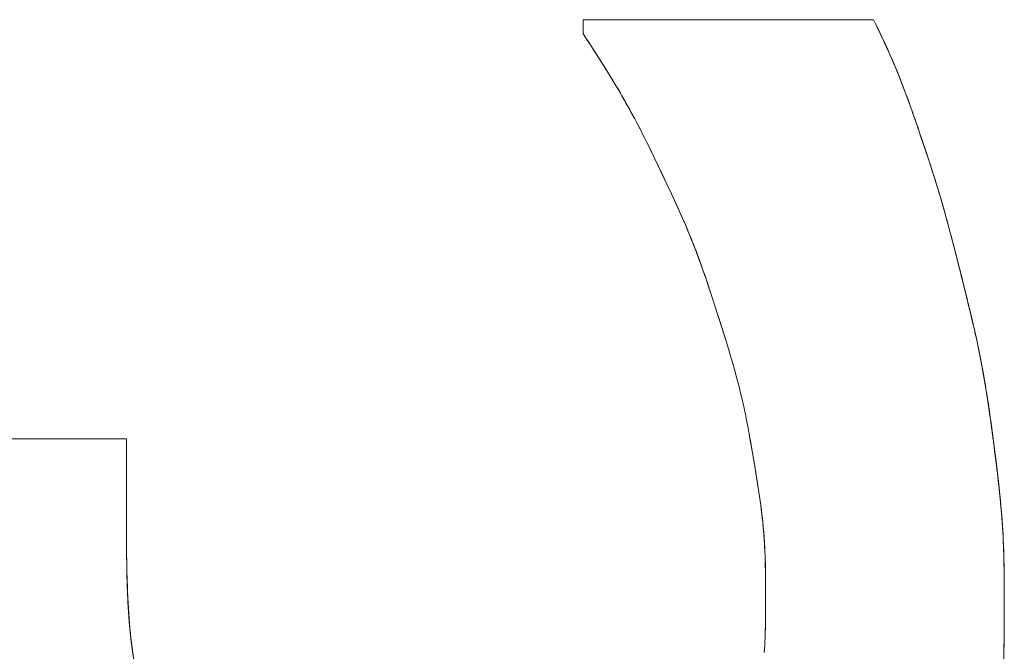
# Model space of a CAD drawing. Units: millimetres. Extents: x -4534 to 4839, y -3372 to 10330.
# Drawn here: x -323 to -265, y 5775 to 5812 of the extents above; entities that cross this region are included whole.
import ezdxf

# ---------------------------------------------------------------- set-up
doc = ezdxf.new("R2010")
doc.units = ezdxf.units.MM
doc.layers.add('Toestel 2D', color=7, linetype='Continuous', lineweight=20)

# ---------------------------------------------------------------- blocks, each defined once
blk = doc.blocks.new('WP-TC27')
at = {"layer": 'Toestel 2D'}
for p, q in [((-289.912, 5811.597), (-289.912, 5812.415)), ((-289.912, 5812.415), (-289.912, 5812.415)), ((-289.912, 5812.415), (-289.912, 5811.597)), ((-289.912, 5812.415), (-272.88, 5812.415)), ((-272.88, 5812.415), (-289.912, 5812.415)), ((-289.912, 5812.415), (-289.912, 5812.415)), ((-272.88, 5812.415), (-289.912, 5812.415)), ((-289.912, 5812.415), (-289.912, 5811.597)), ((-289.912, 5811.597), (-289.912, 5812.415)), ((-289.912, 5812.415), (-272.88, 5812.415)), ((-289.912, 5812.415), (-289.912, 5811.597)), ((-289.912, 5811.597), (-289.912, 5812.415)), ((-289.912, 5812.415), (-289.912, 5812.415)), ((-272.88, 5812.415), (-289.912, 5812.415)), ((-289.912, 5812.415), (-289.912, 5812.415)), ((-289.912, 5812.415), (-272.88, 5812.415)), ((-272.88, 5812.415), (-289.912, 5812.415)), ((-289.912, 5812.415), (-289.912, 5811.597)), ((-289.912, 5811.597), (-289.912, 5812.415)), ((-289.912, 5812.415), (-272.88, 5812.415)), ((-272.88, 5812.415), (-289.912, 5812.415)), ((-289.912, 5812.415), (-289.912, 5811.597)), ((-289.912, 5812.415), (-289.912, 5811.597)), ((-289.912, 5811.597), (-289.912, 5812.415)), ((-289.912, 5812.415), (-289.912, 5812.415)), ((-272.88, 5812.415), (-289.912, 5812.415)), ((-289.912, 5812.415), (-289.912, 5812.415)), ((-289.912, 5812.415), (-272.88, 5812.415)), ((-289.912, 5811.597), (-289.912, 5812.415)), ((-289.912, 5812.415), (-272.88, 5812.415)), ((-289.912, 5812.415), (-289.912, 5811.597)), ((-289.912, 5811.597), (-289.912, 5812.415)), ((-289.912, 5812.415), (-289.912, 5812.415)), ((-272.88, 5812.415), (-289.912, 5812.415)), ((-289.912, 5812.415), (-289.912, 5812.415)), ((-289.912, 5812.415), (-272.88, 5812.415)), ((-272.88, 5812.415), (-289.912, 5812.415)), ((-289.912, 5812.415), (-289.912, 5811.597)), ((-289.912, 5811.597), (-289.912, 5812.415)), ((-289.912, 5812.415), (-272.88, 5812.415)), ((-272.88, 5812.415), (-272.88, 5812.415)), ((-272.88, 5812.415), (-272.88, 5812.415)), ((-272.88, 5812.415), (-272.88, 5812.415)), ((-272.88, 5812.415), (-272.88, 5812.415)), ((-272.88, 5812.415), (-272.88, 5812.415)), ((-272.88, 5812.415), (-272.88, 5812.415)), ((-272.88, 5812.415), (-272.88, 5812.415)), ((-272.88, 5812.415), (-272.88, 5812.415)), ((-289.912, 5811.597), (-289.912, 5811.597)), ((-289.912, 5811.597), (-289.912, 5811.597)), ((-289.912, 5811.597), (-289.912, 5811.597)), ((-289.912, 5811.597), (-289.912, 5811.597)), ((-289.912, 5811.597), (-289.912, 5811.597)), ((-289.912, 5811.597), (-289.912, 5811.597)), ((-289.912, 5811.597), (-289.912, 5811.597)), ((-289.912, 5811.597), (-289.912, 5811.597)), ((-330.178, 5787.842), (-316.675, 5787.842)), ((-316.675, 5787.842), (-330.178, 5787.842)), ((-316.675, 5787.842), (-330.178, 5787.842)), ((-330.178, 5787.842), (-316.675, 5787.842)), ((-316.675, 5787.842), (-330.178, 5787.842)), ((-330.178, 5787.842), (-316.675, 5787.842)), ((-316.675, 5787.842), (-330.178, 5787.842)), ((-330.178, 5787.842), (-316.675, 5787.842)), ((-316.675, 5787.842), (-330.178, 5787.842)), ((-316.675, 5787.842), (-330.178, 5787.842)), ((-330.178, 5787.842), (-316.675, 5787.842)), ((-330.178, 5787.842), (-316.675, 5787.842)), ((-316.675, 5787.842), (-330.178, 5787.842)), ((-330.178, 5787.842), (-316.675, 5787.842)), ((-316.675, 5787.842), (-330.178, 5787.842)), ((-330.178, 5787.842), (-316.675, 5787.842)), ((-316.675, 5787.842), (-316.675, 5787.842)), ((-316.675, 5787.842), (-316.675, 5782.115)), ((-316.675, 5782.115), (-316.675, 5787.842)), ((-316.675, 5787.842), (-316.675, 5787.842)), ((-316.675, 5782.115), (-316.675, 5787.842)), ((-316.675, 5787.842), (-316.675, 5782.115)), ((-316.675, 5787.842), (-316.675, 5787.842)), ((-316.675, 5782.115), (-316.675, 5787.842)), ((-316.675, 5787.842), (-316.675, 5787.842)), ((-316.675, 5787.842), (-316.675, 5782.115)), ((-316.675, 5782.115), (-316.675, 5787.842)), ((-316.675, 5787.842), (-316.675, 5782.115)), ((-316.675, 5782.115), (-316.675, 5787.842)), ((-316.675, 5787.842), (-316.675, 5787.842)), ((-316.675, 5782.115), (-316.675, 5787.842)), ((-316.675, 5787.842), (-316.675, 5787.842)), ((-316.675, 5787.842), (-316.675, 5782.115)), ((-316.675, 5787.842), (-316.675, 5782.115)), ((-316.675, 5787.842), (-316.675, 5787.842)), ((-316.675, 5782.115), (-316.675, 5787.842)), ((-316.675, 5787.842), (-316.675, 5787.842)), ((-316.675, 5787.842), (-316.675, 5782.115)), ((-316.675, 5782.115), (-316.675, 5787.842)), ((-316.675, 5787.842), (-316.675, 5782.115)), ((-316.675, 5782.115), (-316.675, 5782.115)), ((-316.675, 5782.115), (-316.675, 5782.115)), ((-316.675, 5782.115), (-316.675, 5782.115)), ((-316.675, 5782.115), (-316.675, 5782.115)), ((-316.675, 5782.115), (-316.675, 5782.115)), ((-316.675, 5782.115), (-316.675, 5782.115)), ((-316.675, 5782.115), (-316.675, 5782.115)), ((-316.675, 5782.115), (-316.675, 5782.115))]:
    blk.add_line(p, q, dxfattribs=at)
for points in [[(-265.292, 5773.836, 0.009843), (-265.228, 5776.018, 0.002357), (-265.218, 5778.201, 0.003783), (-265.235, 5780.477, 0.012496), (-265.326, 5782.752, 0.00829), (-265.453, 5784.302, 0.005414), (-265.623, 5785.849, 0.001597), (-265.719, 5786.63, 0.000316), (-265.819, 5787.41, 0.003483), (-266.139, 5789.773, 0.011396), (-266.529, 5792.124, 0.011147), (-267.041, 5794.537, 0.002949), (-267.622, 5796.936, 0.003126), (-268.4, 5799.987, 0.011796), (-269.269, 5803.012, 0.002656), (-269.482, 5803.681, 0.001833), (-269.702, 5804.349, 0.001305), (-269.919, 5804.997, 0.000272), (-270.139, 5805.645, 0.000426), (-270.362, 5806.299, 0.001875), (-270.587, 5806.952, 0.010142), (-271.369, 5809.049, 0.014307), (-272.253, 5811.105, 0.003244), (-272.563, 5811.762, 0.00245), (-272.88, 5812.415)], [(-265.292, 5773.836, 0.009843), (-265.228, 5776.018, 0.002357), (-265.218, 5778.201, 0.003783), (-265.235, 5780.477, 0.012496), (-265.326, 5782.752, 0.00829), (-265.453, 5784.302, 0.005414), (-265.623, 5785.849, 0.001597), (-265.719, 5786.63, 0.000316), (-265.819, 5787.41, 0.003483), (-266.139, 5789.773, 0.011396), (-266.529, 5792.124, 0.011147), (-267.041, 5794.537, 0.002949), (-267.622, 5796.936, 0.003126), (-268.4, 5799.987, 0.011796), (-269.269, 5803.012, 0.002656), (-269.482, 5803.681, 0.001833), (-269.702, 5804.349, 0.001305), (-269.919, 5804.997, 0.000272), (-270.139, 5805.645, 0.000426), (-270.362, 5806.299, 0.001875), (-270.587, 5806.952, 0.010142), (-271.369, 5809.049, 0.014307), (-272.253, 5811.105, 0.003244), (-272.563, 5811.762, 0.00245), (-272.88, 5812.415)], [(-272.88, 5812.415, -0.009445), (-271.939, 5810.408, -0.014796), (-271.098, 5808.359, -0.007754), (-270.38, 5806.361, -0.002026), (-269.702, 5804.349, -0.004477), (-269.259, 5802.979, -0.005481), (-268.845, 5801.601, -0.007763), (-268.212, 5799.274, -0.00169), (-267.622, 5796.936, -0.002949), (-267.041, 5794.537, -0.011147), (-266.529, 5792.124, -0.011396), (-266.139, 5789.773, -0.003483), (-265.819, 5787.41, -0.003308), (-265.536, 5785.084, -0.012309), (-265.326, 5782.752, -0.012496), (-265.235, 5780.477, -0.003783), (-265.218, 5778.201, -0.002357), (-265.228, 5776.018, -0.009843), (-265.292, 5773.836, -0.01224)], [(-272.88, 5812.415, -0.009445), (-271.939, 5810.408, -0.014796), (-271.098, 5808.359, -0.007754), (-270.38, 5806.361, -0.002026), (-269.702, 5804.349, -0.004477), (-269.259, 5802.979, -0.005481), (-268.845, 5801.601, -0.007763), (-268.212, 5799.274, -0.00169), (-267.622, 5796.936, -0.002949), (-267.041, 5794.537, -0.011147), (-266.529, 5792.124, -0.011396), (-266.139, 5789.773, -0.003483), (-265.819, 5787.41, -0.003308), (-265.536, 5785.084, -0.012309), (-265.326, 5782.752, -0.012496), (-265.235, 5780.477, -0.003783), (-265.218, 5778.201, -0.002357), (-265.228, 5776.018, -0.009843), (-265.292, 5773.836, -0.01224)], [(-272.88, 5812.415, -0.009445), (-271.939, 5810.408, -0.014796), (-271.098, 5808.359, -0.007754), (-270.38, 5806.361, -0.002026), (-269.702, 5804.349, -0.004477), (-269.259, 5802.979, -0.005481), (-268.845, 5801.601, -0.007763), (-268.212, 5799.274, -0.00169), (-267.622, 5796.936, -0.000284), (-267.423, 5796.13, -0.001435), (-267.226, 5795.324), (-266.854, 5793.718), (-266.529, 5792.124), (-266.253, 5790.543), (-266.024, 5788.973, -0.001582), (-265.92, 5788.192, -0.000319), (-265.819, 5787.41), (-265.623, 5785.849, -0.009024), (-265.387, 5783.539, -0.012742), (-265.251, 5781.222, -0.003732), (-265.232, 5780.463, -0.002412), (-265.222, 5779.705, -0.002164), (-265.216, 5778.209, -0.001351), (-265.221, 5776.713, -0.010151), (-265.294, 5773.918, -0.01257)], [(-272.88, 5812.415, -0.009445), (-271.939, 5810.408, -0.014796), (-271.098, 5808.359, -0.007754), (-270.38, 5806.361, -0.002026), (-269.702, 5804.349, -0.004477), (-269.259, 5802.979, -0.005481), (-268.845, 5801.601, -0.007763), (-268.212, 5799.274, -0.00169), (-267.622, 5796.936, -0.000284), (-267.423, 5796.13, -0.001435), (-267.226, 5795.324), (-266.854, 5793.718), (-266.529, 5792.124), (-266.253, 5790.543), (-266.024, 5788.973, -0.001582), (-265.92, 5788.192, -0.000319), (-265.819, 5787.41), (-265.623, 5785.849, -0.009024), (-265.387, 5783.539, -0.012742), (-265.251, 5781.222, -0.003732), (-265.232, 5780.463, -0.002412), (-265.222, 5779.705, -0.002164), (-265.216, 5778.209, -0.001351), (-265.221, 5776.713, -0.010151), (-265.294, 5773.918, -0.01257)], [(-265.292, 5773.836, 0.009843), (-265.228, 5776.018, 0.002357), (-265.218, 5778.201, 0.003783), (-265.235, 5780.477, 0.012496), (-265.326, 5782.752, 0.003991), (-265.383, 5783.524, 0.003905), (-265.452, 5784.295, 0.007655), (-265.715, 5786.637, 0.001966), (-266.024, 5788.973, 0.009006), (-266.391, 5791.354, 0.01112), (-266.854, 5793.718, 0.005834), (-267.227, 5795.33, 0.001113), (-267.622, 5796.936, 0.003126), (-268.4, 5799.987, 0.011796), (-269.269, 5803.012, 0.002656), (-269.482, 5803.681, 0.001833), (-269.702, 5804.349), (-270.139, 5805.645, 0.000426), (-270.362, 5806.299, 0.001875), (-270.587, 5806.952, 0.010142), (-271.369, 5809.049, 0.014307), (-272.253, 5811.105, 0.003244), (-272.563, 5811.762, 0.00245), (-272.88, 5812.415)], [(-265.292, 5773.836, 0.009843), (-265.228, 5776.018, 0.002357), (-265.218, 5778.201, 0.003783), (-265.235, 5780.477, 0.012496), (-265.326, 5782.752, 0.003991), (-265.383, 5783.524, 0.003905), (-265.452, 5784.295, 0.007655), (-265.715, 5786.637, 0.001966), (-266.024, 5788.973, 0.009006), (-266.391, 5791.354, 0.01112), (-266.854, 5793.718, 0.005834), (-267.227, 5795.33, 0.001113), (-267.622, 5796.936, 0.003126), (-268.4, 5799.987, 0.011796), (-269.269, 5803.012, 0.002656), (-269.482, 5803.681, 0.001833), (-269.702, 5804.349), (-270.139, 5805.645, 0.000426), (-270.362, 5806.299, 0.001875), (-270.587, 5806.952, 0.010142), (-271.369, 5809.049, 0.014307), (-272.253, 5811.105, 0.003244), (-272.563, 5811.762, 0.00245), (-272.88, 5812.415)], [(-272.88, 5812.415, -0.009445), (-271.939, 5810.408, -0.014796), (-271.098, 5808.359, -0.007754), (-270.38, 5806.361, -0.002026), (-269.702, 5804.349, -0.004477), (-269.259, 5802.979, -0.005481), (-268.845, 5801.601, -0.007763), (-268.212, 5799.274, -0.00169), (-267.622, 5796.936, -0.000284), (-267.423, 5796.13, -0.001435), (-267.226, 5795.324), (-266.854, 5793.718), (-266.529, 5792.124), (-266.253, 5790.543), (-266.024, 5788.973, -0.001582), (-265.92, 5788.192, -0.000319), (-265.819, 5787.41), (-265.623, 5785.849, -0.009024), (-265.387, 5783.539, -0.012742), (-265.251, 5781.222, -0.003732), (-265.232, 5780.463, -0.002412), (-265.222, 5779.705, -0.002164), (-265.216, 5778.209, -0.001351), (-265.221, 5776.713, -0.010151), (-265.294, 5773.918, -0.01257)], [(-272.88, 5812.415, -0.009445), (-271.939, 5810.408, -0.014796), (-271.098, 5808.359, -0.007754), (-270.38, 5806.361, -0.002026), (-269.702, 5804.349, -0.004477), (-269.259, 5802.979, -0.005481), (-268.845, 5801.601, -0.007763), (-268.212, 5799.274, -0.00169), (-267.622, 5796.936, -0.000284), (-267.423, 5796.13, -0.001435), (-267.226, 5795.324), (-266.854, 5793.718), (-266.529, 5792.124), (-266.253, 5790.543), (-266.024, 5788.973, -0.001582), (-265.92, 5788.192, -0.000319), (-265.819, 5787.41), (-265.623, 5785.849, -0.009024), (-265.387, 5783.539, -0.012742), (-265.251, 5781.222, -0.003732), (-265.232, 5780.463, -0.002412), (-265.222, 5779.705, -0.002164), (-265.216, 5778.209, -0.001351), (-265.221, 5776.713, -0.010151), (-265.294, 5773.918, -0.01257)], [(-265.292, 5773.836, 0.009843), (-265.228, 5776.018, 0.002357), (-265.218, 5778.201, 0.003783), (-265.235, 5780.477, 0.012496), (-265.326, 5782.752, 0.003991), (-265.383, 5783.524, 0.003905), (-265.452, 5784.295, 0.007655), (-265.715, 5786.637, 0.001966), (-266.024, 5788.973, 0.009006), (-266.391, 5791.354, 0.01112), (-266.854, 5793.718, 0.005834), (-267.227, 5795.33, 0.001113), (-267.622, 5796.936, 0.003126), (-268.4, 5799.987, 0.011796), (-269.269, 5803.012, 0.002656), (-269.482, 5803.681, 0.001833), (-269.702, 5804.349), (-270.139, 5805.645, 0.000426), (-270.362, 5806.299, 0.001875), (-270.587, 5806.952, 0.010142), (-271.369, 5809.049, 0.014307), (-272.253, 5811.105, 0.003244), (-272.563, 5811.762, 0.00245), (-272.88, 5812.415)], [(-265.292, 5773.836, 0.009843), (-265.228, 5776.018, 0.002357), (-265.218, 5778.201, 0.003783), (-265.235, 5780.477, 0.012496), (-265.326, 5782.752, 0.003991), (-265.383, 5783.524, 0.003905), (-265.452, 5784.295, 0.007655), (-265.715, 5786.637, 0.001966), (-266.024, 5788.973, 0.009006), (-266.391, 5791.354, 0.01112), (-266.854, 5793.718, 0.005834), (-267.227, 5795.33, 0.001113), (-267.622, 5796.936, 0.003126), (-268.4, 5799.987, 0.011796), (-269.269, 5803.012, 0.002656), (-269.482, 5803.681, 0.001833), (-269.702, 5804.349), (-270.139, 5805.645, 0.000426), (-270.362, 5806.299, 0.001875), (-270.587, 5806.952, 0.010142), (-271.369, 5809.049, 0.014307), (-272.253, 5811.105, 0.003244), (-272.563, 5811.762, 0.00245), (-272.88, 5812.415)], [(-272.88, 5812.415, -0.009445), (-271.939, 5810.408, -0.014796), (-271.098, 5808.359, -0.007754), (-270.38, 5806.361, -0.002026), (-269.702, 5804.349, -0.004477), (-269.259, 5802.979, -0.005481), (-268.845, 5801.601, -0.007763), (-268.212, 5799.274, -0.00169), (-267.622, 5796.936, -0.000284), (-267.423, 5796.13, -0.001435), (-267.226, 5795.324), (-266.854, 5793.718), (-266.529, 5792.124), (-266.253, 5790.543), (-266.024, 5788.973, -0.001582), (-265.92, 5788.192, -0.000319), (-265.819, 5787.41), (-265.623, 5785.849, -0.009024), (-265.387, 5783.539, -0.012742), (-265.251, 5781.222, -0.003732), (-265.232, 5780.463, -0.002412), (-265.222, 5779.705, -0.002164), (-265.216, 5778.209, -0.001351), (-265.221, 5776.713, -0.010151), (-265.294, 5773.918, -0.01257)], [(-272.88, 5812.415, -0.009445), (-271.939, 5810.408, -0.014796), (-271.098, 5808.359, -0.007754), (-270.38, 5806.361, -0.002026), (-269.702, 5804.349, -0.004477), (-269.259, 5802.979, -0.005481), (-268.845, 5801.601, -0.007763), (-268.212, 5799.274, -0.00169), (-267.622, 5796.936, -0.000284), (-267.423, 5796.13, -0.001435), (-267.226, 5795.324), (-266.854, 5793.718), (-266.529, 5792.124), (-266.253, 5790.543), (-266.024, 5788.973, -0.001582), (-265.92, 5788.192, -0.000319), (-265.819, 5787.41), (-265.623, 5785.849, -0.009024), (-265.387, 5783.539, -0.012742), (-265.251, 5781.222, -0.003732), (-265.232, 5780.463, -0.002412), (-265.222, 5779.705, -0.002164), (-265.216, 5778.209, -0.001351), (-265.221, 5776.713, -0.010151), (-265.294, 5773.918, -0.01257)], [(-265.292, 5773.836, 0.009843), (-265.228, 5776.018, 0.002357), (-265.218, 5778.201, 0.003783), (-265.235, 5780.477, 0.012496), (-265.326, 5782.752, 0.003991), (-265.383, 5783.524, 0.003905), (-265.452, 5784.295, 0.007655), (-265.715, 5786.637, 0.001966), (-266.024, 5788.973, 0.009006), (-266.391, 5791.354, 0.01112), (-266.854, 5793.718, 0.005834), (-267.227, 5795.33, 0.001113), (-267.622, 5796.936, 0.003126), (-268.4, 5799.987, 0.011796), (-269.269, 5803.012, 0.002656), (-269.482, 5803.681, 0.001833), (-269.702, 5804.349), (-270.139, 5805.645, 0.000426), (-270.362, 5806.299, 0.001875), (-270.587, 5806.952, 0.010142), (-271.369, 5809.049, 0.014307), (-272.253, 5811.105, 0.003244), (-272.563, 5811.762, 0.00245), (-272.88, 5812.415)], [(-265.292, 5773.836, 0.009843), (-265.228, 5776.018, 0.002357), (-265.218, 5778.201, 0.003783), (-265.235, 5780.477, 0.012496), (-265.326, 5782.752, 0.003991), (-265.383, 5783.524, 0.003905), (-265.452, 5784.295, 0.007655), (-265.715, 5786.637, 0.001966), (-266.024, 5788.973, 0.009006), (-266.391, 5791.354, 0.01112), (-266.854, 5793.718, 0.005834), (-267.227, 5795.33, 0.001113), (-267.622, 5796.936, 0.003126), (-268.4, 5799.987, 0.011796), (-269.269, 5803.012, 0.002656), (-269.482, 5803.681, 0.001833), (-269.702, 5804.349), (-270.139, 5805.645, 0.000426), (-270.362, 5806.299, 0.001875), (-270.587, 5806.952, 0.010142), (-271.369, 5809.049, 0.014307), (-272.253, 5811.105, 0.003244), (-272.563, 5811.762, 0.00245), (-272.88, 5812.415)], [(-289.912, 5811.597, -0.003656), (-288.925, 5810.071, -0.007287), (-287.971, 5808.524, -0.019245), (-286.272, 5805.409, -0.005725), (-284.729, 5802.21, -0.010113), (-283.801, 5800.12, -0.013417), (-282.972, 5797.989, -0.007105), (-282.477, 5796.542, -0.001409), (-282.007, 5795.087, -0.000332), (-281.775, 5794.36, -0.001694), (-281.545, 5793.632, -0.009518), (-280.928, 5791.505, -0.014437), (-280.413, 5789.353, -0.004265), (-280.274, 5788.66, -0.002808), (-280.145, 5787.965), (-279.907, 5786.587, -0.0004), (-279.791, 5785.901, -0.002035), (-279.679, 5785.213, -0.011468), (-279.405, 5783.202, -0.017009), (-279.246, 5781.179, -0.0087), (-279.213, 5779.954, -0.002386), (-279.207, 5778.727, -0.003426), (-279.219, 5777.014, -0.013057), (-279.287, 5775.303, -0.005017)], [(-316.204, 5774.626, -0.027217), (-316.551, 5777.634, -0.011583), (-316.665, 5780.664, -0.001971), (-316.673, 5781.389, -0.001603), (-316.675, 5782.115)], [(-289.912, 5811.597, -0.003656), (-288.925, 5810.071, -0.007287), (-287.971, 5808.524, -0.019245), (-286.272, 5805.409, -0.005725), (-284.729, 5802.21, -0.010113), (-283.801, 5800.12, -0.013417), (-282.972, 5797.989, -0.007105), (-282.477, 5796.542, -0.001409), (-282.007, 5795.087, -0.000332), (-281.775, 5794.36, -0.001694), (-281.545, 5793.632, -0.009518), (-280.928, 5791.505, -0.014437), (-280.413, 5789.353, -0.004265), (-280.274, 5788.66, -0.002808), (-280.145, 5787.965), (-279.907, 5786.587, -0.0004), (-279.791, 5785.901, -0.002035), (-279.679, 5785.213, -0.011468), (-279.405, 5783.202, -0.017009), (-279.246, 5781.179, -0.0087), (-279.213, 5779.954, -0.002386), (-279.207, 5778.727, -0.003426), (-279.219, 5777.014, -0.013057), (-279.287, 5775.303, -0.005017)], [(-316.204, 5774.626, -0.027217), (-316.551, 5777.634, -0.011583), (-316.665, 5780.664, -0.001971), (-316.673, 5781.389, -0.001603), (-316.675, 5782.115)], [(-316.675, 5782.115, 0.005613), (-316.648, 5779.742, 0.012758), (-316.534, 5777.372, 0.020558), (-316.261, 5774.992, 0.018679)], [(-279.289, 5775.338, 0.011888), (-279.219, 5776.903, 0.004679), (-279.208, 5777.815, 0.000527), (-279.207, 5778.727, 0.008082), (-279.243, 5780.954, 0.018916), (-279.399, 5783.174, 0.007837), (-279.526, 5784.195, 0.004728), (-279.679, 5785.213), (-279.907, 5786.587), (-280.145, 5787.965, 0.002808), (-280.274, 5788.66, 0.004265), (-280.413, 5789.353, 0.014437), (-280.928, 5791.505, 0.009518), (-281.545, 5793.632, 0.002014), (-282.006, 5795.089, 0.002137), (-282.478, 5796.543, 0.010048), (-283.238, 5798.702, 0.013453), (-284.098, 5800.822), (-284.729, 5802.21), (-285.383, 5803.588), (-286.062, 5804.99, 0.00841), (-286.982, 5806.776, 0.011406), (-287.971, 5808.524, 0.007287), (-288.925, 5810.071, 0.003656), (-289.912, 5811.597)], [(-316.675, 5782.115, 0.005613), (-316.648, 5779.742, 0.012758), (-316.534, 5777.372, 0.020558), (-316.261, 5774.992, 0.018679)], [(-279.289, 5775.338, 0.011888), (-279.219, 5776.903, 0.004679), (-279.208, 5777.815, 0.000527), (-279.207, 5778.727, 0.008082), (-279.243, 5780.954, 0.018916), (-279.399, 5783.174, 0.007837), (-279.526, 5784.195, 0.004728), (-279.679, 5785.213), (-279.907, 5786.587), (-280.145, 5787.965, 0.002808), (-280.274, 5788.66, 0.004265), (-280.413, 5789.353, 0.014437), (-280.928, 5791.505, 0.009518), (-281.545, 5793.632, 0.002014), (-282.006, 5795.089, 0.002137), (-282.478, 5796.543, 0.010048), (-283.238, 5798.702, 0.013453), (-284.098, 5800.822), (-284.729, 5802.21), (-285.383, 5803.588), (-286.062, 5804.99, 0.00841), (-286.982, 5806.776, 0.011406), (-287.971, 5808.524, 0.007287), (-288.925, 5810.071, 0.003656), (-289.912, 5811.597)], [(-316.675, 5782.115, 0.005613), (-316.648, 5779.742, 0.012758), (-316.534, 5777.372, 0.020558), (-316.261, 5774.992, 0.018679)], [(-279.289, 5775.338, 0.011888), (-279.219, 5776.903, 0.004679), (-279.208, 5777.815, 0.000527), (-279.207, 5778.727, 0.008082), (-279.243, 5780.954, 0.018916), (-279.399, 5783.174, 0.007837), (-279.526, 5784.195, 0.004728), (-279.679, 5785.213, 0.002449), (-279.906, 5786.59, 0.002397), (-280.145, 5787.965, 0.002808), (-280.274, 5788.66, 0.004265), (-280.413, 5789.353, 0.014437), (-280.928, 5791.505, 0.009518), (-281.545, 5793.632, 0.002014), (-282.006, 5795.089, 0.002137), (-282.478, 5796.543, 0.010048), (-283.238, 5798.702, 0.013453), (-284.098, 5800.822, 0.003924), (-284.409, 5801.518, 0.002494), (-284.729, 5802.21), (-285.383, 5803.588), (-286.062, 5804.99, 0.00841), (-286.982, 5806.776, 0.011406), (-287.971, 5808.524, 0.007287), (-288.925, 5810.071, 0.003656), (-289.912, 5811.597)], [(-316.675, 5782.115, 0.005613), (-316.648, 5779.742, 0.012758), (-316.534, 5777.372, 0.020558), (-316.261, 5774.992, 0.018679)], [(-279.289, 5775.338, 0.011888), (-279.219, 5776.903, 0.004679), (-279.208, 5777.815, 0.000527), (-279.207, 5778.727, 0.008082), (-279.243, 5780.954, 0.018916), (-279.399, 5783.174, 0.007837), (-279.526, 5784.195, 0.004728), (-279.679, 5785.213, 0.002449), (-279.906, 5786.59, 0.002397), (-280.145, 5787.965, 0.002808), (-280.274, 5788.66, 0.004265), (-280.413, 5789.353, 0.014437), (-280.928, 5791.505, 0.009518), (-281.545, 5793.632, 0.002014), (-282.006, 5795.089, 0.002137), (-282.478, 5796.543, 0.010048), (-283.238, 5798.702, 0.013453), (-284.098, 5800.822, 0.003924), (-284.409, 5801.518, 0.002494), (-284.729, 5802.21), (-285.383, 5803.588), (-286.062, 5804.99, 0.00841), (-286.982, 5806.776, 0.011406), (-287.971, 5808.524, 0.007287), (-288.925, 5810.071, 0.003656), (-289.912, 5811.597)], [(-289.912, 5811.597, -0.003656), (-288.925, 5810.071, -0.007287), (-287.971, 5808.524, -0.019245), (-286.272, 5805.409, -0.005725), (-284.729, 5802.21, -0.004158), (-284.252, 5801.171, -0.006542), (-283.798, 5800.122, -0.006425), (-283.372, 5799.061, -0.006404), (-282.972, 5797.989, -0.007105), (-282.477, 5796.542, -0.001409), (-282.007, 5795.087, -0.000332), (-281.775, 5794.36, -0.001694), (-281.545, 5793.632, -0.009518), (-280.928, 5791.505, -0.014437), (-280.413, 5789.353, -0.004265), (-280.274, 5788.66, -0.002808), (-280.145, 5787.965), (-279.907, 5786.587, -0.0004), (-279.791, 5785.901, -0.002035), (-279.679, 5785.213, -0.011468), (-279.405, 5783.202, -0.017009), (-279.246, 5781.179, -0.0087), (-279.213, 5779.954, -0.002386), (-279.207, 5778.727, -0.003426), (-279.219, 5777.014, -0.013057), (-279.287, 5775.303, -0.005017)], [(-316.204, 5774.626, -0.022256), (-316.503, 5777.007, -0.01232), (-316.637, 5779.405, -0.004694), (-316.666, 5780.76, -0.003101), (-316.675, 5782.115)], [(-289.912, 5811.597, -0.003656), (-288.925, 5810.071, -0.007287), (-287.971, 5808.524, -0.019245), (-286.272, 5805.409, -0.005725), (-284.729, 5802.21, -0.004158), (-284.252, 5801.171, -0.006542), (-283.798, 5800.122, -0.006425), (-283.372, 5799.061, -0.006404), (-282.972, 5797.989, -0.007105), (-282.477, 5796.542, -0.001409), (-282.007, 5795.087, -0.000332), (-281.775, 5794.36, -0.001694), (-281.545, 5793.632, -0.009518), (-280.928, 5791.505, -0.014437), (-280.413, 5789.353, -0.004265), (-280.274, 5788.66, -0.002808), (-280.145, 5787.965), (-279.907, 5786.587, -0.0004), (-279.791, 5785.901, -0.002035), (-279.679, 5785.213, -0.011468), (-279.405, 5783.202, -0.017009), (-279.246, 5781.179, -0.0087), (-279.213, 5779.954, -0.002386), (-279.207, 5778.727, -0.003426), (-279.219, 5777.014, -0.013057), (-279.287, 5775.303, -0.005017)], [(-316.204, 5774.626, -0.022256), (-316.503, 5777.007, -0.01232), (-316.637, 5779.405, -0.004694), (-316.666, 5780.76, -0.003101), (-316.675, 5782.115)], [(-289.912, 5811.597, -0.001971), (-289.353, 5810.739, -0.00283), (-288.801, 5809.875, -0.002602), (-288.382, 5809.202, -0.003539), (-287.971, 5808.524, -0.019245), (-286.272, 5805.409, -0.005725), (-284.729, 5802.21, -0.004158), (-284.252, 5801.171, -0.006542), (-283.798, 5800.122, -0.006425), (-283.372, 5799.061, -0.006404), (-282.972, 5797.989, -0.007105), (-282.477, 5796.542, -0.001409), (-282.007, 5795.087, -0.000332), (-281.775, 5794.36, -0.001694), (-281.545, 5793.632, -0.009518), (-280.928, 5791.505, -0.014437), (-280.413, 5789.353, -0.004265), (-280.274, 5788.66, -0.002808), (-280.145, 5787.965), (-279.907, 5786.587, -0.0004), (-279.791, 5785.901, -0.002035), (-279.679, 5785.213, -0.011468), (-279.405, 5783.202, -0.017009), (-279.246, 5781.179, -0.0087), (-279.213, 5779.954, -0.002386), (-279.207, 5778.727, -0.003426), (-279.219, 5777.014, -0.013057), (-279.287, 5775.303, -0.005017)], [(-316.261, 5774.992, -0.020558), (-316.534, 5777.372, -0.012758), (-316.648, 5779.742, -0.005613), (-316.675, 5782.115)], [(-316.675, 5782.115, 0.005613), (-316.648, 5779.742, 0.012758), (-316.534, 5777.372, 0.020558), (-316.261, 5774.992, 0.018679)], [(-279.289, 5775.338, 0.011888), (-279.219, 5776.903), (-279.207, 5778.727, 0.008082), (-279.243, 5780.954, 0.018916), (-279.399, 5783.174, 0.007837), (-279.526, 5784.195, 0.004728), (-279.679, 5785.213, 0.002449), (-279.906, 5786.59, 0.002397), (-280.145, 5787.965, 0.002808), (-280.274, 5788.66, 0.004265), (-280.413, 5789.353, 0.014437), (-280.928, 5791.505, 0.009518), (-281.545, 5793.632, 0.002014), (-282.006, 5795.089, 0.002137), (-282.478, 5796.543, 0.010048), (-283.238, 5798.702, 0.013453), (-284.098, 5800.822, 0.003924), (-284.409, 5801.518, 0.002494), (-284.729, 5802.21), (-285.383, 5803.588), (-286.062, 5804.99, 0.00841), (-286.982, 5806.776, 0.011406), (-287.971, 5808.524, 0.007287), (-288.925, 5810.071, 0.003656), (-289.912, 5811.597)], [(-316.675, 5782.115, 0.005613), (-316.648, 5779.742, 0.012758), (-316.534, 5777.372, 0.020558), (-316.261, 5774.992, 0.018679)], [(-279.289, 5775.338, 0.011888), (-279.219, 5776.903), (-279.207, 5778.727, 0.008082), (-279.243, 5780.954, 0.018916), (-279.399, 5783.174, 0.007837), (-279.526, 5784.195, 0.004728), (-279.679, 5785.213, 0.002449), (-279.906, 5786.59, 0.002397), (-280.145, 5787.965, 0.002808), (-280.274, 5788.66, 0.004265), (-280.413, 5789.353, 0.014437), (-280.928, 5791.505, 0.009518), (-281.545, 5793.632, 0.002014), (-282.006, 5795.089, 0.002137), (-282.478, 5796.543, 0.010048), (-283.238, 5798.702, 0.013453), (-284.098, 5800.822, 0.003924), (-284.409, 5801.518, 0.002494), (-284.729, 5802.21), (-285.383, 5803.588), (-286.062, 5804.99, 0.00841), (-286.982, 5806.776, 0.011406), (-287.971, 5808.524, 0.007287), (-288.925, 5810.071, 0.003656), (-289.912, 5811.597)], [(-289.912, 5811.597, -0.001971), (-289.353, 5810.739, -0.00283), (-288.801, 5809.875, -0.002602), (-288.382, 5809.202, -0.003539), (-287.971, 5808.524, -0.019245), (-286.272, 5805.409, -0.005725), (-284.729, 5802.21, -0.004158), (-284.252, 5801.171, -0.006542), (-283.798, 5800.122, -0.006425), (-283.372, 5799.061, -0.006404), (-282.972, 5797.989, -0.007105), (-282.477, 5796.542, -0.001409), (-282.007, 5795.087, -0.000332), (-281.775, 5794.36, -0.001694), (-281.545, 5793.632, -0.009518), (-280.928, 5791.505, -0.014437), (-280.413, 5789.353, -0.004265), (-280.274, 5788.66, -0.002808), (-280.145, 5787.965), (-279.907, 5786.587, -0.0004), (-279.791, 5785.901, -0.002035), (-279.679, 5785.213, -0.011468), (-279.405, 5783.202, -0.017009), (-279.246, 5781.179, -0.0087), (-279.213, 5779.954, -0.002386), (-279.207, 5778.727, -0.003426), (-279.219, 5777.014, -0.013057), (-279.287, 5775.303, -0.005017)], [(-316.261, 5774.992, -0.020558), (-316.534, 5777.372, -0.012758), (-316.648, 5779.742, -0.005613), (-316.675, 5782.115)], [(-316.675, 5782.115, 0.005613), (-316.648, 5779.742, 0.012758), (-316.534, 5777.372, 0.020558), (-316.261, 5774.992, 0.018679)], [(-279.289, 5775.338, 0.011888), (-279.219, 5776.903, 0.004679), (-279.208, 5777.815, 0.000527), (-279.207, 5778.727, 0.008082), (-279.243, 5780.954, 0.018916), (-279.399, 5783.174, 0.007837), (-279.526, 5784.195, 0.004728), (-279.679, 5785.213, 0.002449), (-279.906, 5786.59, 0.002397), (-280.145, 5787.965, 0.002808), (-280.274, 5788.66, 0.004265), (-280.413, 5789.353, 0.014437), (-280.928, 5791.505, 0.009518), (-281.545, 5793.632, 0.002014), (-282.006, 5795.089, 0.002137), (-282.478, 5796.543, 0.010048), (-283.238, 5798.702, 0.013453), (-284.098, 5800.822, 0.003924), (-284.409, 5801.518, 0.002494), (-284.729, 5802.21), (-285.383, 5803.588), (-286.062, 5804.99, 0.00841), (-286.982, 5806.776, 0.011406), (-287.971, 5808.524, 0.007287), (-288.925, 5810.071, 0.003656), (-289.912, 5811.597)], [(-316.675, 5782.115, 0.005613), (-316.648, 5779.742, 0.012758), (-316.534, 5777.372, 0.020558), (-316.261, 5774.992, 0.018679)], [(-279.289, 5775.338, 0.011888), (-279.219, 5776.903, 0.004679), (-279.208, 5777.815, 0.000527), (-279.207, 5778.727, 0.008082), (-279.243, 5780.954, 0.018916), (-279.399, 5783.174, 0.007837), (-279.526, 5784.195, 0.004728), (-279.679, 5785.213, 0.002449), (-279.906, 5786.59, 0.002397), (-280.145, 5787.965, 0.002808), (-280.274, 5788.66, 0.004265), (-280.413, 5789.353, 0.014437), (-280.928, 5791.505, 0.009518), (-281.545, 5793.632, 0.002014), (-282.006, 5795.089, 0.002137), (-282.478, 5796.543, 0.010048), (-283.238, 5798.702, 0.013453), (-284.098, 5800.822, 0.003924), (-284.409, 5801.518, 0.002494), (-284.729, 5802.21), (-285.383, 5803.588), (-286.062, 5804.99, 0.00841), (-286.982, 5806.776, 0.011406), (-287.971, 5808.524, 0.007287), (-288.925, 5810.071, 0.003656), (-289.912, 5811.597)], [(-289.912, 5811.597, -0.003656), (-288.925, 5810.071, -0.007287), (-287.971, 5808.524, -0.019245), (-286.272, 5805.409, -0.005725), (-284.729, 5802.21, -0.004158), (-284.252, 5801.171, -0.006542), (-283.798, 5800.122, -0.006425), (-283.372, 5799.061, -0.006404), (-282.972, 5797.989, -0.007105), (-282.477, 5796.542, -0.001409), (-282.007, 5795.087, -0.000332), (-281.775, 5794.36, -0.001694), (-281.545, 5793.632, -0.009518), (-280.928, 5791.505, -0.014437), (-280.413, 5789.353, -0.004265), (-280.274, 5788.66, -0.002808), (-280.145, 5787.965), (-279.907, 5786.587, -0.0004), (-279.791, 5785.901, -0.002035), (-279.679, 5785.213, -0.011468), (-279.405, 5783.202, -0.017009), (-279.246, 5781.179, -0.0087), (-279.213, 5779.954, -0.002386), (-279.207, 5778.727, -0.003426), (-279.219, 5777.014, -0.013057), (-279.287, 5775.303, -0.005017)], [(-316.204, 5774.626, -0.022256), (-316.503, 5777.007, -0.01232), (-316.637, 5779.405, -0.004694), (-316.666, 5780.76, -0.003101), (-316.675, 5782.115)], [(-289.912, 5811.597, -0.003656), (-288.925, 5810.071, -0.007287), (-287.971, 5808.524, -0.019245), (-286.272, 5805.409, -0.005725), (-284.729, 5802.21, -0.004158), (-284.252, 5801.171, -0.006542), (-283.798, 5800.122, -0.006425), (-283.372, 5799.061, -0.006404), (-282.972, 5797.989, -0.007105), (-282.477, 5796.542, -0.001409), (-282.007, 5795.087, -0.000332), (-281.775, 5794.36, -0.001694), (-281.545, 5793.632, -0.009518), (-280.928, 5791.505, -0.014437), (-280.413, 5789.353, -0.004265), (-280.274, 5788.66, -0.002808), (-280.145, 5787.965), (-279.907, 5786.587, -0.0004), (-279.791, 5785.901, -0.002035), (-279.679, 5785.213, -0.011468), (-279.405, 5783.202, -0.017009), (-279.246, 5781.179, -0.0087), (-279.213, 5779.954, -0.002386), (-279.207, 5778.727, -0.003426), (-279.219, 5777.014, -0.013057), (-279.287, 5775.303, -0.005017)], [(-316.204, 5774.626, -0.022256), (-316.503, 5777.007, -0.01232), (-316.637, 5779.405, -0.004694), (-316.666, 5780.76, -0.003101), (-316.675, 5782.115)]]:
    blk.add_lwpolyline(points, format="xyb", dxfattribs=at)

msp = doc.modelspace()

# ---------------------------------------------------------------- block references
at = {"color": 1}
msp.add_blockref('WP-TC27', (0, 0), dxfattribs=at)

doc.saveas('drawing.dxf')
